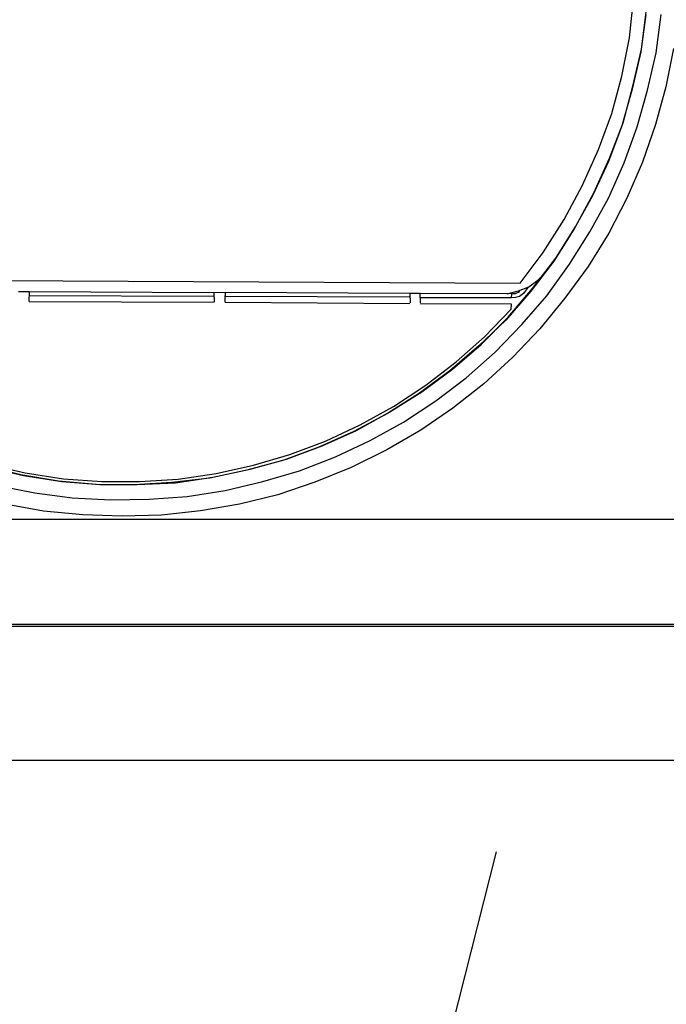
# Model space of a CAD drawing. Units: millimetres. Extents: x 34589 to 61231, y 2956 to 11207.
# Drawn here: x 51847 to 52310, y 9685 to 10390 of the extents above; entities that cross this region are included whole.
import ezdxf

# ---------------------------------------------------------------- set-up
doc = ezdxf.new("R2010")
doc.units = ezdxf.units.MM
doc.layers.add('AIRZONE HARDWARE', color=7, linetype='Continuous')

msp = doc.modelspace()

# ---------------------------------------------------------------- linework, layer by layer
at = {"color": 3}
msp.add_line((52187.95, 9793.78), (51607.16, 7512.27), dxfattribs=at)
msp.add_lwpolyline([(50009.98, 9859.6), (53851.05, 9859.6), (53851.05, 7451.44), (50009.98, 7451.44)], close=True, dxfattribs=at)
at = {"layer": 'AIRZONE HARDWARE', "color": 7, "lineweight": 25}
for p, q in [((52283.23, 10376.84), (52286.26, 10404.49)), ((52291.81, 10368.8), (52295.37, 10395.61)), ((52294.91, 10393.57), (52291.35, 10366.75)), ((52302.32, 10366.06), (52306.03, 10393.56)), ((52277.74, 10349.38), (52283.23, 10376.84)), ((52291.35, 10366.75), (52285.33, 10340.13)), ((52285.79, 10342.18), (52291.81, 10368.8)), ((52314.89, 10369.31), (52309.4, 10341.86)), ((52296.29, 10339.44), (52302.32, 10366.06)), ((52270.61, 10322.65), (52277.74, 10349.38)), ((52285.33, 10340.13), (52277.94, 10313.82)), ((52278.82, 10316.13), (52285.79, 10342.18)), ((52288.91, 10313.13), (52296.29, 10339.44)), ((52309.4, 10341.86), (52301.85, 10314.87)), ((52261.18, 10296.81), (52270.61, 10322.65)), ((52277.94, 10313.82), (52268.24, 10288.39)), ((52269.12, 10290.7), (52278.82, 10316.13)), ((52279.47, 10287.29), (52288.91, 10313.13)), ((52301.85, 10314.87), (52292.53, 10287.92)), ((52249.7, 10271.42), (52261.18, 10296.81)), ((52257.8, 10266), (52269.12, 10290.7)), ((52268.24, 10288.39), (52256.92, 10263.69)), ((52268.41, 10262.17), (52279.47, 10287.29)), ((52292.53, 10287.92), (52281.31, 10262.12)), ((52236.59, 10246.77), (52249.7, 10271.42)), ((52256.92, 10263.69), (52243.69, 10240.14)), ((52244.84, 10242.03), (52257.8, 10266)), ((52255.03, 10237.93), (52268.41, 10262.17)), ((52281.31, 10262.12), (52268.46, 10237.05)), ((52221.58, 10223.26), (52236.59, 10246.77)), ((52243.69, 10240.14), (52229.11, 10216.89)), ((52230.67, 10219.05), (52244.84, 10242.03)), ((52240.45, 10214.69), (52255.03, 10237.93)), ((52268.46, 10237.05), (52253.72, 10213.12)), ((52205.1, 10201.16), (52221.58, 10223.26)), ((52213.93, 10197.37), (52230.67, 10219.05)), ((52229.11, 10216.89), (52212.78, 10195.47)), ((52224.23, 10192.17), (52240.45, 10214.69)), ((52253.72, 10213.12), (52237.09, 10190.33)), ((52217.79, 10203.31), (52223.42, 10209.21)), ((52219.46, 10204.37), (52219.46, 10204.37)), ((51634.64, 10203.95), (52205.1, 10201.16)), ((52196.39, 10176.94), (52213.93, 10197.37)), ((52203.87, 10195.7), (52211.35, 10198.67)), ((52210.52, 10198.14), (52207.39, 10193.83)), ((52211.35, 10198.67), (52217.79, 10203.31)), ((51985.9, 10191.56), (51853.31, 10192.14)), ((51853.66, 10195.29), (51985.84, 10194.44)), ((51985.84, 10194.44), (51993.81, 10194.79)), ((51985.84, 10194.44), (51986.08, 10187.57)), ((52126.05, 10191.06), (51993.45, 10191.64)), ((51993.81, 10194.79), (51993.63, 10187.66)), ((51993.81, 10194.79), (52125.99, 10193.95)), ((52125.99, 10193.95), (52133.54, 10194.03)), ((52125.99, 10193.95), (52126.23, 10187.08)), ((52133.78, 10187.16), (52133.54, 10194.03)), ((52133.54, 10194.03), (52199.15, 10193.89)), ((52198.8, 10190.75), (52133.87, 10190.73)), ((52212.78, 10195.47), (52194.83, 10174.78)), ((52195.85, 10193.57), (52203.87, 10195.7)), ((52198.8, 10190.75), (52199.15, 10193.89)), ((52201.68, 10190.81), (52198.8, 10190.75)), ((52199.15, 10193.89), (52201.62, 10193.7)), ((52201.62, 10193.7), (52204.81, 10195.13)), ((52204.72, 10191.56), (52201.68, 10190.81)), ((52207.39, 10193.83), (52204.72, 10191.56)), ((52204.81, 10195.13), (52204.81, 10195.13)), ((52206.28, 10171.48), (52224.23, 10192.17)), ((52237.09, 10190.33), (52219.25, 10168.54)), ((51985.66, 10187.31), (51853.74, 10187.74)), ((51985.66, 10187.31), (51985.66, 10187.31)), ((52126.07, 10186.39), (51993.89, 10187.24)), ((51993.89, 10187.24), (51993.89, 10187.24)), ((52126.07, 10186.39), (52126.07, 10186.39)), ((52198.82, 10186.08), (52133.62, 10186.48)), ((52133.62, 10186.48), (52133.62, 10186.48)), ((52198.73, 10182.51), (52198.82, 10186.08)), ((52177.23, 10157.24), (52196.39, 10176.94)), ((52179.57, 10162.81), (52198.73, 10182.51)), ((52194.83, 10174.78), (52175.56, 10156.19)), ((52187.11, 10151.78), (52206.28, 10171.48)), ((52159.35, 10144.79), (52179.57, 10162.81)), ((52219.25, 10168.54), (52199.93, 10148.16)), ((52175.56, 10156.19), (52154.65, 10138.32)), ((52156.75, 10139.64), (52177.23, 10157.24)), ((52166.48, 10133.49), (52187.11, 10151.78)), ((52199.93, 10148.16), (52179.13, 10129.19)), ((52137.65, 10128.17), (52159.35, 10144.79)), ((52154.65, 10138.32), (52133.11, 10122.38)), ((52134.79, 10123.44), (52156.75, 10139.64)), ((52114.48, 10112.97), (52137.65, 10128.17)), ((52144.78, 10116.87), (52166.48, 10133.49)), ((52179.13, 10129.19), (52156.87, 10111.63)), ((52133.11, 10122.38), (52110.1, 10107.86)), ((52111.77, 10108.92), (52134.79, 10123.44)), ((52090.67, 10099.7), (52114.48, 10112.97)), ((52121.61, 10101.67), (52144.78, 10116.87)), ((52110.1, 10107.86), (52086.03, 10095.01)), ((52087.96, 10095.65), (52111.77, 10108.92)), ((52156.87, 10111.63), (52133.96, 10096)), ((52065.81, 10088.11), (52090.67, 10099.7)), ((52097.8, 10088.4), (52121.61, 10101.67)), ((52086.03, 10095.01), (52060.9, 10083.84)), ((52063.25, 10084.74), (52087.96, 10095.65)), ((52133.96, 10096), (52109.58, 10081.79)), ((52037.75, 10075.08), (52063.25, 10084.74)), ((52040.31, 10078.45), (52065.81, 10088.11)), ((52072.94, 10076.81), (52097.8, 10088.4)), ((52014.17, 10070.73), (52040.31, 10078.45)), ((52060.9, 10083.84), (52035.81, 10074.44)), ((52109.58, 10081.79), (52084.14, 10069.25)), ((52035.81, 10074.44), (52009.41, 10067.14)), ((52011.77, 10068.05), (52037.75, 10075.08)), ((52047.02, 10066.89), (52072.94, 10076.81)), ((52020.88, 10059.17), (52047.02, 10066.89)), ((52084.14, 10069.25), (52058.07, 10058.65)), ((52058.07, 10058.65), (52031.62, 10049.56))]:
    msp.add_line(p, q, dxfattribs=at)
at = {"layer": 'AIRZONE HARDWARE', "color": 7}
for p, q in [((51846.11, 10195.21), (51853.66, 10195.29)), ((51853.66, 10195.29), (51853.48, 10188.16)), ((51853.74, 10187.74), (51853.74, 10187.74)), ((51847.62, 10063.93), (51821.42, 10070.22)), ((51824.19, 10071.38), (51850.81, 10065.36)), ((51987.39, 10064.95), (52014.17, 10070.73)), ((51823.73, 10069.33), (51849.66, 10063.47)), ((51874.54, 10059.27), (51847.62, 10063.93)), ((51849.66, 10063.47), (51877.01, 10059.07)), ((51850.81, 10065.36), (51878.16, 10060.97)), ((51960.24, 10060.69), (51987.39, 10064.95)), ((52009.41, 10067.14), (51983.05, 10061.63)), ((51984.99, 10062.27), (52011.77, 10068.05)), ((51830.13, 10056.41), (51857.59, 10050.91)), ((51901.67, 10057.08), (51874.54, 10059.27)), ((51877.01, 10059.07), (51904.14, 10056.88)), ((51878.16, 10060.97), (51905.7, 10059.04)), ((51928.84, 10056.67), (51901.67, 10057.08)), ((51904.14, 10056.88), (51931.04, 10056.89)), ((51905.7, 10059.04), (51932.61, 10059.05)), ((51955.79, 10058.47), (51928.84, 10056.67)), ((51931.04, 10056.89), (51958.26, 10058.27)), ((51932.61, 10059.05), (51960.24, 10060.69)), ((51983.05, 10061.63), (51955.79, 10058.47)), ((51958.26, 10058.27), (51984.99, 10062.27)), ((51993.95, 10052.71), (52020.88, 10059.17)), ((51857.59, 10050.91), (51884.4, 10047.36)), ((51966.8, 10048.45), (51993.95, 10052.71)), ((52031.62, 10049.56), (52004.27, 10042.84)), ((51863.99, 10037.99), (51836.38, 10042.8)), ((51884.4, 10047.36), (51912.1, 10046.11)), ((51912.1, 10046.11), (51939.43, 10046.39)), ((51939.43, 10046.39), (51966.8, 10048.45)), ((52004.27, 10042.84), (51976.28, 10038.05)), ((51892.06, 10035.22), (51863.99, 10037.99)), ((51920.18, 10034.24), (51892.06, 10035.22)), ((51948.34, 10035.04), (51920.18, 10034.24)), ((51976.28, 10038.05), (51948.34, 10035.04))]:
    msp.add_line(p, q, dxfattribs=at)
at = {"layer": 'AIRZONE HARDWARE', "color": 7, "lineweight": 25}
for points in [[(52451.25, 10031.85), (51641.03, 10031.85)], [(51478.19, 9955.63), (52451.41, 9955.63)], [(51480.27, 9956.88), (52451.37, 9956.88)]]:
    msp.add_lwpolyline(points, dxfattribs=at)

doc.saveas('drawing.dxf')
